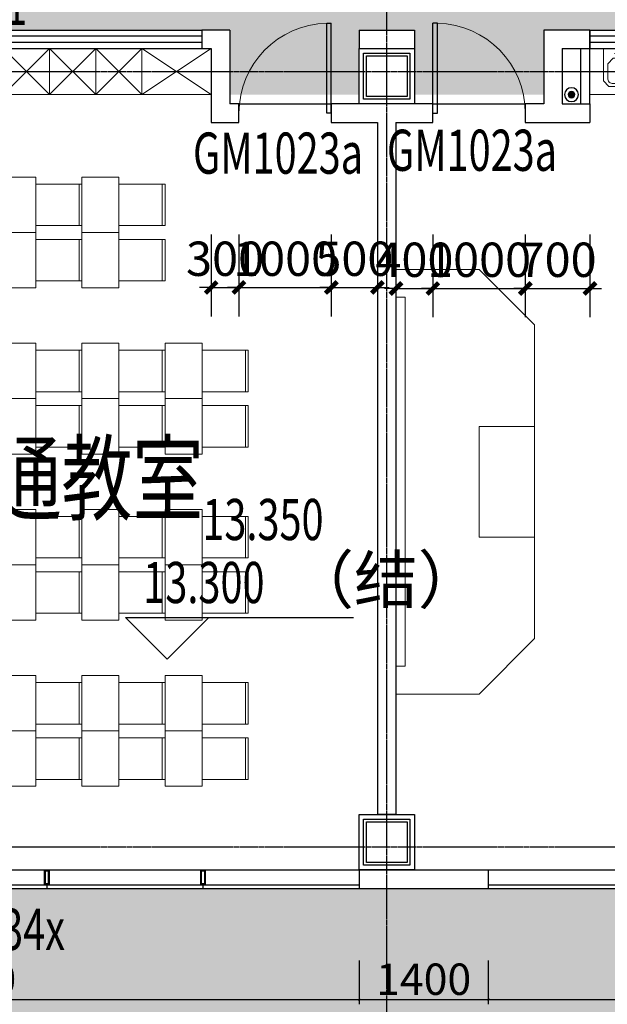
# Model space of a CAD drawing. Units: millimetres. Extents: x -1261262 to 465152, y -29765897 to -11226560.
# Drawn here: x -319428 to -313067, y -13995270 to -13984602 of the extents above; entities that cross this region are included whole.
import ezdxf

# ---------------------------------------------------------------- set-up
doc = ezdxf.new("R2010")
doc.units = ezdxf.units.MM
doc.header["$LTSCALE"] = 10
doc.header["$MEASUREMENT"] = 0
doc.linetypes.add('CENTER', pattern=[50.8, 31.75, -6.35, 6.35, -6.35])
doc.layers.get('0').update_dxf_attribs({"linetype": 'CONTINUOUS'})
doc.layers.get('Defpoints').update_dxf_attribs({"linetype": 'CONTINUOUS'})
for name, color, linetype in [('A-Column', 1, 'CONTINUOUS'), ('A-FENCE', 25, 'CONTINUOUS'), ('A-hatcg', 250, 'CONTINUOUS'), ('A-Wall', 2, 'CONTINUOUS'), ('A-Window', 151, 'CONTINUOUS'), ('DIM_ELEV', 3, 'CONTINUOUS'), ('DOTE', 9, 'CENTER'), ('L-Line', 4, 'CONTINUOUS'), ('P-污水-立管', 40, 'CONTINUOUS'), ('PUB_DIM', 3, 'CONTINUOUS'), ('PUB_TEXT', 3, 'CONTINUOUS'), ('WINDOW_TEXT', 7, 'CONTINUOUS'), ('施工图文字', 4, 'CONTINUOUS'), ('浦乐小学外轮廓-施工图$0$A-DIM1', 104, 'CONTINUOUS'), ('浦乐小学外轮廓-施工图$0$A-Window', 151, 'CONTINUOUS'), ('浦乐小学外轮廓-施工图$0$A-图块', 4, 'CONTINUOUS'), ('浦乐小学外轮廓-施工图$0$L-Mq-龙骨', 5, 'CONTINUOUS'), ('浦乐小学外轮廓-施工图$0$WINDOW_TEXT', 7, 'CONTINUOUS'), ('浦乐小学外轮廓-施工图$1$A-Wall', 2, 'CONTINUOUS')]:
    doc.layers.add(name, color=color, linetype=linetype)
doc.layers.add('FUR', color=252, linetype='CONTINUOUS', lineweight=13)
doc.styles.add('_TCH_DIM', font='SIMPLEX', dxfattribs={"bigfont": 'GBCBIG'})
doc.styles.add('_TCH_DIM_T3', font='SIMPLEX', dxfattribs={"width": 0.705882, "bigfont": 'GBCBIG'})
doc.styles.add('_TCH_WINDOW', font='SIMPLEX', dxfattribs={"height": 3.5, "bigfont": 'GBCBIG'})
doc.styles.add('房间功能及注解标注', font='tjromans.shx', dxfattribs={"width": 0.75, "bigfont": 'tjhztxt.shx'})
doc.styles.add('浦乐小学外轮廓-施工图$0$_TCH_DIM_T3', font='SIMPLEX', dxfattribs={"width": 0.705882, "bigfont": 'GBCBIG'})
doc.styles.add('浦乐小学外轮廓-施工图$1$_TCH_WINDOW', font='SIMPLEX', dxfattribs={"bigfont": 'GBCBIG'})
doc.dimstyles.new('_TCH_ARCH&&125', dxfattribs={"dimtxt": 371.875, "dimasz": 125, "dimexe": 312.5, "dimexo": 375, "dimgap": 125, "dimtad": 1, "dimdec": 0, "dimzin": 0, "dimdsep": 46, "dimtxsty": '_TCH_DIM_T3', "dimblk": 'ARCHTICK', "dimcen": 0.09, "dimclrt": 7, "dimazin": 2, "dimtfac": 1, "dimtdec": 0, "dimtix": 1, "dimtmove": 2, "dimatfit": 3, "dimfxl": 0, "dimtolj": 1, "dimtzin": 0, "dimarcsym": 0})
doc.dimstyles.new('浦乐小学外轮廓-施工图$0$_TCH_ARCH&&20', dxfattribs={"dimtxt": 340, "dimasz": 20, "dimexe": 50, "dimexo": 60, "dimgap": 50, "dimtad": 1, "dimdec": 0, "dimzin": 0, "dimdsep": 46, "dimtxsty": '浦乐小学外轮廓-施工图$0$_TCH_DIM_T3', "dimblk": '浦乐小学外轮廓-施工图$0$_ArchTick', "dimcen": 0.09, "dimclrt": 7, "dimazin": 2, "dimtfac": 1, "dimtdec": 0, "dimtix": 1, "dimtmove": 2, "dimatfit": 3, "dimfxl": 0, "dimtolj": 1, "dimtzin": 0, "dimarcsym": 0})
pattern_1 = [(37.5, (0, 0), (-12.000235, 367.059928), [0, -289.56, 0, -323.85, 0, -309.5625]), (7.5, (0, 0), (337.142462, 537.618825), [0, -156.21, 0, -260.985, 0, -100.0125]), (327.5, (-234.3, 0), (593.244278, 1.0778885), [0, -95.25, 0, -342.9, 0, -447.675]), (317.5, (-234.3, 0), (572.66734, 167.196992), [0, -47.625, 0, -224.79, 0, -257.175])]

# ---------------------------------------------------------------- blocks, each defined once
blk = doc.blocks.new('$TCHSYS$WIN2D')
for p, q in [((-0.5, 0.5), (0.5, 0.5)), ((-0.5, 0.5), (-0.5, -0.5)), ((0.5, 0.5), (0.5, -0.5)), ((0.5, 0.1667), (-0.5, 0.1667)), ((0.5, -0.1667), (-0.5, -0.1667)), ((-0.5, -0.5), (0.5, -0.5))]:
    blk.add_line(p, q)
blk = doc.blocks.new('_ArchTick')
at = {"color": 0, "linetype": 'ByBlock', "const_width": 0.4}
blk.add_lwpolyline([(-0.5, -0.5), (0.5, 0.5)], dxfattribs=at)
blk = doc.blocks.new('*D1938')
at = {"layer": 'Defpoints', "color": 0}
for p in [(-315355, -13986556), (-314955, -13986556), (-314955, -13987514)]:
    blk.add_point(p, dxfattribs=at)
at = {"layer": 'PUB_DIM', "color": 0, "lineweight": -2}
for p, q in [((-315355, -13986931), (-315355, -13987826)), ((-314955, -13986931), (-314955, -13987826)), ((-315355, -13987514), (-315480, -13987514)), ((-315355, -13987514), (-314955, -13987514)), ((-314955, -13987514), (-314830, -13987514))]:
    blk.add_line(p, q, dxfattribs=at)
at = {"layer": 'PUB_DIM', "color": 0, "lineweight": -2, "xscale": 125, "yscale": 125, "zscale": 125}
blk.add_blockref('_ArchTick', (-315355, -13987514), dxfattribs=at)
at = {"layer": 'PUB_DIM', "color": 0, "lineweight": -2, "xscale": 125, "yscale": 125, "zscale": 125, "rotation": 180}
blk.add_blockref('_ArchTick', (-314955, -13987514), dxfattribs=at)
at = {"layer": 'PUB_DIM', "color": 7, "insert": (-315155, -13987203), "char_height": 371.9, "attachment_point": 5, "style": '_TCH_DIM_T3'}
blk.add_mtext('\\A1;400', dxfattribs=at)
blk = doc.blocks.new('*D1939')
at = {"layer": 'Defpoints', "color": 0}
for p in [(-314955, -13986556), (-313955, -13986556), (-313955, -13987514)]:
    blk.add_point(p, dxfattribs=at)
at = {"layer": 'PUB_DIM', "color": 0, "lineweight": -2}
for p, q in [((-314955, -13986931), (-314955, -13987826)), ((-313955, -13986931), (-313955, -13987826)), ((-314955, -13987514), (-315080, -13987514)), ((-314955, -13987514), (-313955, -13987514)), ((-313955, -13987514), (-313830, -13987514))]:
    blk.add_line(p, q, dxfattribs=at)
at = {"layer": 'PUB_DIM', "color": 0, "lineweight": -2, "xscale": 125, "yscale": 125, "zscale": 125}
blk.add_blockref('_ArchTick', (-314955, -13987514), dxfattribs=at)
at = {"layer": 'PUB_DIM', "color": 0, "lineweight": -2, "xscale": 125, "yscale": 125, "zscale": 125, "rotation": 180}
blk.add_blockref('_ArchTick', (-313955, -13987514), dxfattribs=at)
at = {"layer": 'PUB_DIM', "color": 7, "insert": (-314455, -13987203), "char_height": 371.9, "attachment_point": 5, "style": '_TCH_DIM_T3'}
blk.add_mtext('\\A1;1000', dxfattribs=at)
blk = doc.blocks.new('*D1940')
at = {"layer": 'Defpoints', "color": 0}
for p in [(-313955, -13986556), (-313255, -13986556), (-313255, -13987514)]:
    blk.add_point(p, dxfattribs=at)
at = {"layer": 'PUB_DIM', "color": 0, "lineweight": -2}
for p, q in [((-313955, -13986931), (-313955, -13987826)), ((-313255, -13986931), (-313255, -13987826)), ((-313955, -13987514), (-314080, -13987514)), ((-313955, -13987514), (-313255, -13987514)), ((-313255, -13987514), (-313130, -13987514))]:
    blk.add_line(p, q, dxfattribs=at)
at = {"layer": 'PUB_DIM', "color": 0, "lineweight": -2, "xscale": 125, "yscale": 125, "zscale": 125}
blk.add_blockref('_ArchTick', (-313955, -13987514), dxfattribs=at)
at = {"layer": 'PUB_DIM', "color": 0, "lineweight": -2, "xscale": 125, "yscale": 125, "zscale": 125, "rotation": 180}
blk.add_blockref('_ArchTick', (-313255, -13987514), dxfattribs=at)
at = {"layer": 'PUB_DIM', "color": 7, "insert": (-313605, -13987203), "char_height": 371.9, "attachment_point": 5, "style": '_TCH_DIM_T3'}
blk.add_mtext('\\A1;700', dxfattribs=at)
blk = doc.blocks.new('*D1941')
at = {"layer": 'Defpoints', "color": 0}
for p in [(-317355, -13986556), (-317055, -13986556), (-317055, -13987503)]:
    blk.add_point(p, dxfattribs=at)
at = {"layer": 'PUB_DIM', "color": 0, "lineweight": -2}
for p, q in [((-317355, -13986931), (-317355, -13987816)), ((-317055, -13986931), (-317055, -13987816)), ((-317355, -13987503), (-317480, -13987503)), ((-317355, -13987503), (-317055, -13987503)), ((-317055, -13987503), (-316930, -13987503))]:
    blk.add_line(p, q, dxfattribs=at)
at = {"layer": 'PUB_DIM', "color": 0, "lineweight": -2, "xscale": 125, "yscale": 125, "zscale": 125}
blk.add_blockref('_ArchTick', (-317355, -13987503), dxfattribs=at)
at = {"layer": 'PUB_DIM', "color": 0, "lineweight": -2, "xscale": 125, "yscale": 125, "zscale": 125, "rotation": 180}
blk.add_blockref('_ArchTick', (-317055, -13987503), dxfattribs=at)
at = {"layer": 'PUB_DIM', "color": 7, "insert": (-317205, -13987192), "char_height": 371.9, "attachment_point": 5, "style": '_TCH_DIM_T3'}
blk.add_mtext('\\A1;300', dxfattribs=at)
blk = doc.blocks.new('*D1942')
at = {"layer": 'Defpoints', "color": 0}
for p in [(-317055, -13986556), (-316055, -13986556), (-316055, -13987503)]:
    blk.add_point(p, dxfattribs=at)
at = {"layer": 'PUB_DIM', "color": 0, "lineweight": -2}
for p, q in [((-317055, -13986931), (-317055, -13987816)), ((-316055, -13986931), (-316055, -13987816)), ((-317055, -13987503), (-317180, -13987503)), ((-317055, -13987503), (-316055, -13987503)), ((-316055, -13987503), (-315930, -13987503))]:
    blk.add_line(p, q, dxfattribs=at)
at = {"layer": 'PUB_DIM', "color": 0, "lineweight": -2, "xscale": 125, "yscale": 125, "zscale": 125}
blk.add_blockref('_ArchTick', (-317055, -13987503), dxfattribs=at)
at = {"layer": 'PUB_DIM', "color": 0, "lineweight": -2, "xscale": 125, "yscale": 125, "zscale": 125, "rotation": 180}
blk.add_blockref('_ArchTick', (-316055, -13987503), dxfattribs=at)
at = {"layer": 'PUB_DIM', "color": 7, "insert": (-316555, -13987192), "char_height": 371.9, "attachment_point": 5, "style": '_TCH_DIM_T3'}
blk.add_mtext('\\A1;1000', dxfattribs=at)
blk = doc.blocks.new('*D1943')
at = {"layer": 'Defpoints', "color": 0}
for p in [(-316055, -13986556), (-315555, -13986556), (-315555, -13987503)]:
    blk.add_point(p, dxfattribs=at)
at = {"layer": 'PUB_DIM', "color": 0, "lineweight": -2}
for p, q in [((-316055, -13986931), (-316055, -13987816)), ((-315555, -13986931), (-315555, -13987816)), ((-316055, -13987503), (-316180, -13987503)), ((-316055, -13987503), (-315555, -13987503)), ((-315555, -13987503), (-315430, -13987503))]:
    blk.add_line(p, q, dxfattribs=at)
at = {"layer": 'PUB_DIM', "color": 0, "lineweight": -2, "xscale": 125, "yscale": 125, "zscale": 125}
blk.add_blockref('_ArchTick', (-316055, -13987503), dxfattribs=at)
at = {"layer": 'PUB_DIM', "color": 0, "lineweight": -2, "xscale": 125, "yscale": 125, "zscale": 125, "rotation": 180}
blk.add_blockref('_ArchTick', (-315555, -13987503), dxfattribs=at)
at = {"layer": 'PUB_DIM', "color": 7, "insert": (-315805, -13987192), "char_height": 371.9, "attachment_point": 5, "style": '_TCH_DIM_T3'}
blk.add_mtext('\\A1;500', dxfattribs=at)
blk = doc.blocks.new('$DorLib2D$00000001')
for p, q in [((0.45, 0.975), (0.5, 0.975)), ((0.45, 0), (0.45, 0.975)), ((0.5, 0), (0.5, 0.975)), ((0.5, 0), (0.45, 0))]:
    blk.add_line(p, q)
at = {"lineweight": 13}
blk.add_arc((0.475, 0), 0.975, 91.4693, 180, dxfattribs=at)
blk = doc.blocks.new('1zhuo-flat-479-flat-17')
for p, q in [((-900, -225), (-900, 225)), ((-900, 225), (-400, 225)), ((-870, -225), (-870, 225)), ((-900, -225), (-400, -225))]:
    blk.add_line(p, q)
blk.add_lwpolyline([(0, -300), (-400, -300), (-400, 300), (0, 300)], close=True)
blk = doc.blocks.new('滨江小学教学楼部分_t8$0$$plan$00003696')
for p, q in [((-133, -55), (-61, -55)), ((-96, -20), (-96, -91)), ((61, -55), (133, -55)), ((98, -20), (98, -91))]:
    blk.add_line(p, q)
blk.add_lwpolyline([(-255, 0), (255, 0), (255, -350), (195, -410), (-195, -410), (-255, -350)], close=True)
blk.add_lwpolyline([(-148, -106), (148, -106), (208, -166), (208, -321, -0.414214), (148, -381), (-148, -381, -0.414214), (-208, -321), (-208, -166)], format="xyb", close=True)
for centre, radius in [((-96, -55), 23.1), ((98, -55), 23.1), ((1, -195), 17.7)]:
    blk.add_circle(centre, radius)
blk = doc.blocks.new('jiaoshierdd')
at = {"layer": 'FUR', "linetype": 'Continuous'}
for p, q in [((-373806, -14054414), (-374306, -14054914)), ((-374306, -14054414), (-373806, -14054914)), ((-373306, -14054414), (-373806, -14054914)), ((-373806, -14054414), (-373306, -14054914)), ((-372806, -14054414), (-373306, -14054914)), ((-373306, -14054414), (-372806, -14054914)), ((-372306, -14054414), (-372806, -14054914)), ((-372806, -14054414), (-372306, -14054914)), ((-371806, -14054414), (-372306, -14054914)), ((-372306, -14054414), (-371806, -14054914)), ((-371306, -14054414), (-371806, -14054914)), ((-371806, -14054414), (-371306, -14054914)), ((-370806, -14054414), (-371306, -14054914)), ((-371306, -14054414), (-370806, -14054914)), ((-370056, -14054414), (-370806, -14054914)), ((-370806, -14054414), (-370056, -14054914)), ((-376306, -14056808), (-377206, -14056808)), ((-375706, -14057408), (-376306, -14056808)), ((-375706, -14060808), (-375706, -14057408)), ((-375706, -14060808), (-376306, -14061408)), ((-376306, -14061408), (-377206, -14061408))]:
    blk.add_line(p, q, dxfattribs=at)
for points in [[(-374306, -14054414), (-375106, -14054414), (-375106, -14054914), (-374306, -14054914)], [(-374306, -14054414), (-374306, -14054914), (-373806, -14054914), (-373806, -14054414)], [(-373806, -14054414), (-373806, -14054914), (-373306, -14054914), (-373306, -14054414)], [(-373306, -14054414), (-373306, -14054914), (-372806, -14054914), (-372806, -14054414)], [(-372806, -14054414), (-372806, -14054914), (-372306, -14054914), (-372306, -14054414)], [(-372306, -14054414), (-372306, -14054914), (-371806, -14054914), (-371806, -14054414)], [(-371806, -14054414), (-371806, -14054914), (-371306, -14054914), (-371306, -14054414)], [(-371306, -14054414), (-371306, -14054914), (-370806, -14054914), (-370806, -14054414)], [(-370806, -14054414), (-370806, -14054914), (-370056, -14054914), (-370056, -14054414)], [(-375706, -14059708), (-376306, -14059708), (-376306, -14058508), (-375706, -14058508)]]:
    blk.add_lwpolyline(points, close=True, dxfattribs=at)
blk.add_lwpolyline([(-377206, -14061108), (-377106, -14061108), (-377106, -14057108), (-377206, -14057108)], dxfattribs=at)
at = {"layer": 'FUR', "linetype": 'Continuous', "xscale": -1}
for name, p, rotation in [('滨江小学教学楼部分_t8$0$$plan$00003696', (-374706, -14054414), 359.9999999999999), ('1zhuo-flat-479-flat-17', (-374506, -14056108), 359.9999999995178), ('1zhuo-flat-479-flat-17', (-373606, -14056108), 359.9999999995178), ('1zhuo-flat-479-flat-17', (-372706, -14056108), 359.9999999995178), ('1zhuo-flat-479-flat-17', (-371806, -14056108), 359.9999999995178), ('1zhuo-flat-479-flat-17', (-370906, -14056108), 359.9999999995178), ('1zhuo-flat-479-flat-17', (-374506, -14058508), 359.9999999995178), ('1zhuo-flat-479-flat-17', (-373606, -14058508), 359.9999999995178), ('1zhuo-flat-479-flat-17', (-372706, -14058508), 359.9999999995178), ('1zhuo-flat-479-flat-17', (-371806, -14058508), 359.9999999995178), ('1zhuo-flat-479-flat-17', (-370906, -14058508), 359.9999999995178), ('1zhuo-flat-479-flat-17', (-370006, -14058508), 359.9999999995178), ('1zhuo-flat-479-flat-17', (-374506, -14060308), 359.9999999995178), ('1zhuo-flat-479-flat-17', (-373606, -14060308), 359.9999999995178), ('1zhuo-flat-479-flat-17', (-372706, -14060308), 359.9999999995178), ('1zhuo-flat-479-flat-17', (-371806, -14060308), 359.9999999995178), ('1zhuo-flat-479-flat-17', (-370906, -14060308), 359.9999999995178), ('1zhuo-flat-479-flat-17', (-370006, -14060308), 359.9999999995178)]:
    blk.add_blockref(name, p, dxfattribs=dict(at, rotation=rotation))
at = {"layer": 'FUR', "linetype": 'Continuous', "extrusion": (0, 0, -1), "xscale": -1, "zscale": -1, "rotation": 180}
for p in [(374506, -14056708), (373606, -14056708), (372706, -14056708), (371806, -14056708), (370906, -14056708), (374506, -14057908), (373606, -14057908), (372706, -14057908), (371806, -14057908), (370906, -14057908), (370006, -14057908), (374506, -14059708), (373606, -14059708), (372706, -14059708), (371806, -14059708), (370906, -14059708), (370006, -14059708), (374506, -14061508), (373606, -14061508), (372706, -14061508), (371806, -14061508), (370906, -14061508), (370006, -14061508), (374506, -14062108), (373606, -14062108), (372706, -14062108), (371806, -14062108), (370906, -14062108), (370006, -14062108)]:
    blk.add_blockref('1zhuo-flat-479-flat-17', p, dxfattribs=at)
blk = doc.blocks.new('jiaoshiyi')
at = {"layer": 'FUR', "linetype": 'Continuous'}
for p, q in [((-520286, -14054414), (-520786, -14054914)), ((-520786, -14054414), (-520286, -14054914)), ((-519786, -14054414), (-520286, -14054914)), ((-520286, -14054414), (-519786, -14054914)), ((-519286, -14054414), (-519786, -14054914)), ((-519786, -14054414), (-519286, -14054914)), ((-518786, -14054414), (-519286, -14054914)), ((-519286, -14054414), (-518786, -14054914)), ((-518286, -14054414), (-518786, -14054914)), ((-518786, -14054414), (-518286, -14054914)), ((-517786, -14054414), (-518286, -14054914)), ((-518286, -14054414), (-517786, -14054914)), ((-517286, -14054414), (-517786, -14054914)), ((-517786, -14054414), (-517286, -14054914)), ((-516536, -14054414), (-517286, -14054914)), ((-517286, -14054414), (-516536, -14054914)), ((-523586, -14056808), (-524486, -14056808)), ((-522986, -14057408), (-523586, -14056808)), ((-522986, -14060808), (-522986, -14057408)), ((-522986, -14060808), (-523586, -14061408)), ((-523586, -14061408), (-524486, -14061408))]:
    blk.add_line(p, q, dxfattribs=at)
for points in [[(-520786, -14054414), (-521586, -14054414), (-521586, -14054914), (-520786, -14054914)], [(-520786, -14054414), (-520786, -14054914), (-520286, -14054914), (-520286, -14054414)], [(-520286, -14054414), (-520286, -14054914), (-519786, -14054914), (-519786, -14054414)], [(-519786, -14054414), (-519786, -14054914), (-519286, -14054914), (-519286, -14054414)], [(-519286, -14054414), (-519286, -14054914), (-518786, -14054914), (-518786, -14054414)], [(-518786, -14054414), (-518786, -14054914), (-518286, -14054914), (-518286, -14054414)], [(-518286, -14054414), (-518286, -14054914), (-517786, -14054914), (-517786, -14054414)], [(-517786, -14054414), (-517786, -14054914), (-517286, -14054914), (-517286, -14054414)], [(-517286, -14054414), (-517286, -14054914), (-516536, -14054914), (-516536, -14054414)], [(-522986, -14059708), (-523586, -14059708), (-523586, -14058508), (-522986, -14058508)]]:
    blk.add_lwpolyline(points, close=True, dxfattribs=at)
blk.add_lwpolyline([(-524486, -14061108), (-524386, -14061108), (-524386, -14057108), (-524486, -14057108)], dxfattribs=at)
at = {"layer": 'FUR', "linetype": 'Continuous', "xscale": -1}
for name, p, rotation in [('滨江小学教学楼部分_t8$0$$plan$00003696', (-521186, -14054414), 359.9999999999999), ('1zhuo-flat-479-flat-17', (-521536, -14056108), 359.9999999995178), ('1zhuo-flat-479-flat-17', (-520636, -14056108), 359.9999999995178), ('1zhuo-flat-479-flat-17', (-519736, -14056108), 359.9999999995178), ('1zhuo-flat-479-flat-17', (-518836, -14056108), 359.9999999995178), ('1zhuo-flat-479-flat-17', (-517936, -14056108), 359.9999999995178), ('1zhuo-flat-479-flat-17', (-521536, -14058508), 359.9999999995178), ('1zhuo-flat-479-flat-17', (-520636, -14058508), 359.9999999995178), ('1zhuo-flat-479-flat-17', (-519736, -14058508), 359.9999999995178), ('1zhuo-flat-479-flat-17', (-518836, -14058508), 359.9999999995178), ('1zhuo-flat-479-flat-17', (-517936, -14058508), 359.9999999995178), ('1zhuo-flat-479-flat-17', (-517036, -14058508), 359.9999999995178), ('1zhuo-flat-479-flat-17', (-521536, -14060308), 359.9999999995178), ('1zhuo-flat-479-flat-17', (-520636, -14060308), 359.9999999995178), ('1zhuo-flat-479-flat-17', (-519736, -14060308), 359.9999999995178), ('1zhuo-flat-479-flat-17', (-518836, -14060308), 359.9999999995178), ('1zhuo-flat-479-flat-17', (-517936, -14060308), 359.9999999995178), ('1zhuo-flat-479-flat-17', (-517036, -14060308), 359.9999999995178)]:
    blk.add_blockref(name, p, dxfattribs=dict(at, rotation=rotation))
at = {"layer": 'FUR', "linetype": 'Continuous', "extrusion": (0, 0, -1), "xscale": -1, "zscale": -1, "rotation": 180}
for p in [(521536, -14056708), (520636, -14056708), (519736, -14056708), (518836, -14056708), (517936, -14056708), (521536, -14057908), (520636, -14057908), (519736, -14057908), (518836, -14057908), (517936, -14057908), (517036, -14057908), (521536, -14059708), (520636, -14059708), (519736, -14059708), (518836, -14059708), (517936, -14059708), (517036, -14059708), (521536, -14061508), (520636, -14061508), (519736, -14061508), (518836, -14061508), (517936, -14061508), (517036, -14061508), (521536, -14062108), (520636, -14062108), (519736, -14062108), (518836, -14062108), (517936, -14062108), (517036, -14062108)]:
    blk.add_blockref('1zhuo-flat-479-flat-17', p, dxfattribs=at)
blk = doc.blocks.new('污水管')
at = {"layer": 'P-污水-立管', "linetype": 'Continuous'}
blk.add_hatch(color=256, dxfattribs=at).paths.add_polyline_path([(-35, 0, 1), (35, 0, 1)])
for radius in [75, 35]:
    blk.add_circle((0, 0), radius, dxfattribs=at)
blk = doc.blocks.new('yuwushui')
at = {"layer": 'P-污水-立管', "xscale": -1, "rotation": 180}
blk.add_blockref('污水管', (-313455, -13985414), dxfattribs=at)
blk = doc.blocks.new('500方形柱')
at = {"layer": 'A-Column'}
for points in [[(-382883, -14059840), (-382383, -14059840), (-382383, -14060340), (-382883, -14060340)], [(-382853, -14059870), (-382413, -14059870), (-382413, -14060310), (-382853, -14060310)]]:
    blk.add_lwpolyline(points, close=True, dxfattribs=at)
at = {"layer": 'L-Line'}
blk.add_lwpolyline([(-382933, -14059790), (-382333, -14059790), (-382333, -14060390), (-382933, -14060390)], close=True, dxfattribs=at)
blk = doc.blocks.new('sicengzhuwang')
at = {"linetype": 'Continuous'}
for p in [(-184822, 74876), (-184822, 66576)]:
    blk.add_blockref('500方形柱', p, dxfattribs=at)
blk = doc.blocks.new('AXIS')
at = {"layer": 'DOTE', "ltscale": 0.06}
for p, q in [((-315454.7, -11298101.9), (-315454.7, -11173754.6)), ((-437320.9, -11208514.2), (-295354.7, -11208514.2)), ((-437320.9, -11216914.2), (-295354.7, -11216914.2))]:
    blk.add_line(p, q, dxfattribs=at)
blk = doc.blocks.new('浦乐小学外轮廓-施工图$0$dfwfewf')
at = {"layer": '浦乐小学外轮廓-施工图$0$L-Mq-龙骨'}
blk.add_line((-355523, -13615778), (-355523, -13615738), dxfattribs=at)
for points in [[(-355523, -13615778), (-355498, -13615778), (-355498, -13615938), (-355548, -13615938), (-355548, -13615778), (-355523, -13615778)], [(-355523, -13615788), (-355508, -13615788), (-355508, -13615928), (-355538, -13615928), (-355538, -13615788)]]:
    blk.add_lwpolyline(points, close=True, dxfattribs=at)
blk = doc.blocks.new('浦乐小学外轮廓-施工图$0$regvwre3')
at = {"layer": '浦乐小学外轮廓-施工图$0$A-Window'}
for p, q in [((-324205, -14000261), (-315755, -14000261)), ((-314355, -14000261), (-305605, -14000261)), ((-324205, -14000421), (-315755, -14000421)), ((-324205, -14000461), (-315755, -14000461)), ((-314355, -14000421), (-305605, -14000421)), ((-314355, -14000461), (-305605, -14000461))]:
    blk.add_line(p, q, dxfattribs=at)
at = {"layer": '浦乐小学外轮廓-施工图$1$A-Wall'}
for p, q in [((-315755, -14000261), (-314355, -14000261)), ((-315755, -14000261), (-315755, -14000461)), ((-314355, -14000261), (-314355, -14000461)), ((-315755, -14000461), (-314355, -14000461))]:
    blk.add_line(p, q, dxfattribs=at)
at = {"layer": '浦乐小学外轮廓-施工图$0$L-Mq-龙骨', "rotation": 180}
for p in [(-674657, -27616199), (-672967, -27616199)]:
    blk.add_blockref('浦乐小学外轮廓-施工图$0$dfwfewf', p, dxfattribs=at)
at = {"layer": '浦乐小学外轮廓-施工图$0$WINDOW_TEXT', "style": '浦乐小学外轮廓-施工图$1$_TCH_WINDOW', "width": 0.705882}
blk.add_text('C8534x', height=446.2, dxfattribs=at).set_placement((-320380, -14001128))
blk.add_text('C8534x', height=446.2, dxfattribs=at).set_placement((-320380, -14001128))
blk.add_text('C8534x', height=446.2, dxfattribs=at).set_placement((-320380, -14001128))
blk.add_text('C8534x', height=446.2, dxfattribs=at).set_placement((-320380, -14001128))
blk.add_text('C8534x', height=446.2, dxfattribs=at).set_placement((-320380, -14001128))
blk.add_text('C8534x', height=446.2, dxfattribs=at).set_placement((-320380, -14001128))
blk.add_text('C8534x', height=446.2, dxfattribs=at).set_placement((-320380, -14001128))
blk = doc.blocks.new('浦乐小学外轮廓-施工图$0$classroom1')
at = {"layer": '浦乐小学外轮廓-施工图$0$A-Window'}
blk.add_blockref('浦乐小学外轮廓-施工图$0$regvwre3', (-28800, 867933), dxfattribs=at)
blk = doc.blocks.new('浦乐小学外轮廓-施工图$0$_ArchTick')
at = {"color": 0, "linetype": 'ByBlock', "const_width": 0.4}
blk.add_lwpolyline([(-0.5, -0.5), (0.5, 0.5)], dxfattribs=at)
blk = doc.blocks.new('*D3846')
at = {"layer": 'Defpoints', "color": 0}
for p in [(-324205, -13994734), (-315755, -13994734), (-315755, -13995218)]:
    blk.add_point(p, dxfattribs=at)
at = {"layer": '浦乐小学外轮廓-施工图$0$A-DIM1', "color": 0, "lineweight": -2}
for p, q in [((-324205, -13994794), (-324205, -13995268)), ((-315755, -13994794), (-315755, -13995268)), ((-324205, -13995218), (-315755, -13995218))]:
    blk.add_line(p, q, dxfattribs=at)
at = {"layer": '浦乐小学外轮廓-施工图$0$A-DIM1', "color": 0, "lineweight": -2, "xscale": 20, "yscale": 20, "zscale": 20, "rotation": 180}
blk.add_blockref('浦乐小学外轮廓-施工图$0$_ArchTick', (-324205, -13995218), dxfattribs=at)
at = {"layer": '浦乐小学外轮廓-施工图$0$A-DIM1', "color": 0, "lineweight": -2, "xscale": 20, "yscale": 20, "zscale": 20}
blk.add_blockref('浦乐小学外轮廓-施工图$0$_ArchTick', (-315755, -13995218), dxfattribs=at)
at = {"layer": '浦乐小学外轮廓-施工图$0$A-DIM1', "color": 7, "insert": (-319980, -13994998), "char_height": 340, "attachment_point": 5, "style": '浦乐小学外轮廓-施工图$0$_TCH_DIM_T3'}
blk.add_mtext('\\A1;8450', dxfattribs=at)
blk = doc.blocks.new('*D3847')
at = {"layer": 'Defpoints', "color": 0}
for p in [(-315755, -13994734), (-314355, -13994734), (-314355, -13995218)]:
    blk.add_point(p, dxfattribs=at)
at = {"layer": '浦乐小学外轮廓-施工图$0$A-DIM1', "color": 0, "lineweight": -2}
for p, q in [((-315755, -13994794), (-315755, -13995268)), ((-314355, -13994794), (-314355, -13995268)), ((-315755, -13995218), (-314355, -13995218))]:
    blk.add_line(p, q, dxfattribs=at)
at = {"layer": '浦乐小学外轮廓-施工图$0$A-DIM1', "color": 0, "lineweight": -2, "xscale": 20, "yscale": 20, "zscale": 20, "rotation": 180}
blk.add_blockref('浦乐小学外轮廓-施工图$0$_ArchTick', (-315755, -13995218), dxfattribs=at)
at = {"layer": '浦乐小学外轮廓-施工图$0$A-DIM1', "color": 0, "lineweight": -2, "xscale": 20, "yscale": 20, "zscale": 20}
blk.add_blockref('浦乐小学外轮廓-施工图$0$_ArchTick', (-314355, -13995218), dxfattribs=at)
at = {"layer": '浦乐小学外轮廓-施工图$0$A-DIM1', "color": 7, "insert": (-315055, -13994998), "char_height": 340, "attachment_point": 5, "style": '浦乐小学外轮廓-施工图$0$_TCH_DIM_T3'}
blk.add_mtext('\\A1;1400', dxfattribs=at)
blk = doc.blocks.new('*D3848')
at = {"layer": 'Defpoints', "color": 0}
for p in [(-314355, -13994734), (-305605, -13994734), (-305605, -13995218)]:
    blk.add_point(p, dxfattribs=at)
at = {"layer": '浦乐小学外轮廓-施工图$0$A-DIM1', "color": 0, "lineweight": -2}
for p, q in [((-314355, -13994794), (-314355, -13995268)), ((-305605, -13994794), (-305605, -13995268)), ((-314355, -13995218), (-305605, -13995218))]:
    blk.add_line(p, q, dxfattribs=at)
at = {"layer": '浦乐小学外轮廓-施工图$0$A-DIM1', "color": 0, "lineweight": -2, "xscale": 20, "yscale": 20, "zscale": 20, "rotation": 180}
blk.add_blockref('浦乐小学外轮廓-施工图$0$_ArchTick', (-314355, -13995218), dxfattribs=at)
at = {"layer": '浦乐小学外轮廓-施工图$0$A-DIM1', "color": 0, "lineweight": -2, "xscale": 20, "yscale": 20, "zscale": 20}
blk.add_blockref('浦乐小学外轮廓-施工图$0$_ArchTick', (-305605, -13995218), dxfattribs=at)
at = {"layer": '浦乐小学外轮廓-施工图$0$A-DIM1', "color": 7, "insert": (-309980, -13994998), "char_height": 340, "attachment_point": 5, "style": '浦乐小学外轮廓-施工图$0$_TCH_DIM_T3'}
blk.add_mtext('\\A1;8750', dxfattribs=at)
blk = doc.blocks.new('浦乐小学外轮廓-施工图')
at = {"layer": '浦乐小学外轮廓-施工图$0$A-图块'}
blk.add_blockref('浦乐小学外轮廓-施工图$0$classroom1', (28800, -861486), dxfattribs=at)
at = {"layer": '浦乐小学外轮廓-施工图$0$A-DIM1'}
for p1, p2, picture, middle in [((-324204.7, -13994733.7), (-315754.7, -13994733.7), '*D3846', (-319979.7, -13994997.5)), ((-315754.7, -13994733.7), (-314354.7, -13994733.7), '*D3847', (-315054.7, -13994997.5)), ((-314354.7, -13994733.7), (-305604.7, -13994733.7), '*D3848', (-309979.7, -13994997.5))]:
    dim = blk.add_aligned_dim(p1=p1, p2=p2, distance=-483.8, dimstyle='浦乐小学外轮廓-施工图$0$_TCH_ARCH&&20', dxfattribs=at)
    dim.commit()
    dim.dimension.update_dxf_attribs({"geometry": picture, "text_midpoint": middle})

msp = doc.modelspace()

# ---------------------------------------------------------------- hatches: boundary and pattern name
at = {"layer": 'A-hatcg'}
h = msp.add_hatch(dxfattribs=at)
h.set_pattern_fill('AR-SAND', color=256, scale=150)
h.set_pattern_definition(pattern_1)
edge = h.paths.add_edge_path()
edge.add_line((-315904.7, -13959164.2), (-315904.7, -13959764.2))
edge.add_line((-315904.7, -13959764.2), (-305854.7, -13959764.2))
edge.add_arc((-305854.7, -13961414.2), 1650, 0, 90, ccw=False)
edge.add_line((-304204.7, -13961414.2), (-304204.7, -13980964.2))
edge.add_line((-304204.7, -13980964.2), (-305404.7, -13980964.2))
edge.add_line((-305404.7, -13980964.2), (-305404.7, -13994014.2))
edge.add_line((-305404.7, -13994014.2), (-322354.7, -13994014.2))
edge.add_line((-322354.7, -13994014.2), (-322354.7, -13995814))
edge.add_line((-322354.7, -13995814), (-305854.7, -13995814.2))
edge.add_arc((-305854.7, -13993564.2), 2250, 270, 360)
edge.add_line((-303604.7, -13993564.2), (-303604.7, -13992639.2))
edge.add_line((-303604.7, -13992639.2), (-303604.7, -13980639.2))
edge.add_line((-303604.7, -13980639.2), (-303604.7, -13980614.2))
edge.add_arc((-355109.9, -13980189.2), 51507, 359.52723, 360.47277)
edge.add_line((-303604.7, -13979764.2), (-303604.7, -13961414.2))
edge.add_arc((-305854.7, -13961414.2), 2250, 0, 90)
edge.add_line((-305854.7, -13959164.2), (-315904.7, -13959164.2))
h = msp.add_hatch(dxfattribs=at)
h.set_pattern_fill('AR-SAND', color=256, scale=150)
h.set_pattern_definition(pattern_1)
edge = h.paths.add_edge_path()
edge.add_line((-324804.7, -13984714.2), (-324804.7, -13985414.2))
edge.add_line((-324804.7, -13985414.2), (-323354.7, -13985414.2))
edge.add_line((-323354.7, -13985414.2), (-323354.7, -13984714.2))
edge.add_line((-323354.7, -13984714.2), (-317154.7, -13984714.2))
edge.add_line((-317154.7, -13984714.2), (-317154.7, -13985414.2))
edge.add_line((-317154.7, -13985414.2), (-315754.7, -13985414.2))
edge.add_line((-315754.7, -13985414.2), (-315754.7, -13984714.2))
edge.add_line((-315754.7, -13984714.2), (-315154.7, -13984714.2))
edge.add_line((-315154.7, -13984714.2), (-315154.7, -13985414.2))
edge.add_line((-315154.7, -13985414.2), (-313754.7, -13985414.2))
edge.add_line((-313754.7, -13985414.2), (-313754.7, -13984714.2))
edge.add_line((-313754.7, -13984714.2), (-307554.7, -13984714.2))
edge.add_line((-307554.7, -13984714.2), (-307554.7, -13985414.2))
edge.add_line((-307554.7, -13985414.2), (-306204.7, -13985414.2))
edge.add_line((-306204.7, -13985414.2), (-306204.7, -13984714.2))
edge.add_line((-306204.7, -13984714.2), (-305404.7, -13984714.2))
edge.add_line((-305404.7, -13984714.2), (-305404.7, -13980964.2))
edge.add_line((-305404.7, -13980964.2), (-315904.7, -13980964.2))
edge.add_line((-315904.7, -13980964.2), (-315904.7, -13964914.2))
edge.add_line((-315904.7, -13964914.2), (-329704.7, -13964914.2))
edge.add_line((-329704.7, -13964914.2), (-332654.7, -13964914.2))
edge.add_line((-332654.7, -13964914.2), (-332654.7, -13964314.2))
edge.add_line((-332654.7, -13964314.2), (-336654.7, -13964314.2))
edge.add_line((-336654.7, -13964314.2), (-336654.7, -13964914.2))
edge.add_line((-336654.7, -13964914.2), (-342104.7, -13964914.2))
edge.add_line((-342104.7, -13964914.2), (-342104.7, -13964314.2))
edge.add_line((-342104.7, -13964314.2), (-346104.7, -13964314.2))
edge.add_line((-346104.7, -13964314.2), (-346104.7, -13964914.2))
edge.add_line((-346104.7, -13964914.2), (-354304.7, -13964914.2))
edge.add_line((-354304.7, -13964914.2), (-354304.7, -13967914.2))
edge.add_line((-354304.7, -13967914.2), (-353504.7, -13967914.2))
edge.add_line((-353504.7, -13967914.2), (-353504.7, -13968614.2))
edge.add_line((-353504.7, -13968614.2), (-352154.7, -13968614.2))
edge.add_line((-352154.7, -13968614.2), (-352154.7, -13967914.2))
edge.add_line((-352154.7, -13967914.2), (-345954.7, -13967914.2))
edge.add_line((-345954.7, -13967914.2), (-345954.7, -13968614.2))
edge.add_line((-345954.7, -13968614.2), (-344554.7, -13968614.2))
edge.add_line((-344554.7, -13968614.2), (-344554.7, -13967914.2))
edge.add_line((-344554.7, -13967914.2), (-343954.7, -13967914.2))
edge.add_line((-343954.7, -13967914.2), (-343954.7, -13968614.2))
edge.add_line((-343954.7, -13968614.2), (-342554.7, -13968614.2))
edge.add_line((-342554.7, -13968614.2), (-342554.7, -13967914.2))
edge.add_line((-342554.7, -13967914.2), (-336354.7, -13967914.2))
edge.add_line((-336354.7, -13967914.2), (-336354.7, -13968614.2))
edge.add_line((-336354.7, -13968614.2), (-335004.7, -13968614.2))
edge.add_line((-335004.7, -13968614.2), (-335004.7, -13967914.2))
edge.add_line((-335004.7, -13967914.2), (-334204.7, -13967914.2))
edge.add_line((-334204.7, -13967914.2), (-334204.7, -13968514.2))
edge.add_line((-334204.7, -13968514.2), (-321004.7, -13968514.2))
edge.add_arc((-321004.7, -13971064.2), 2550, 0, 90, ccw=False)
edge.add_line((-318454.7, -13971064.2), (-318454.7, -13979164.2))
edge.add_arc((-321004.7, -13979164.2), 2550, 270, 360, ccw=False)
edge.add_line((-321004.7, -13981714.2), (-325054.7, -13981714.2))
edge.add_arc((-325054.7, -13983964.2), 2250, 90, 180)
edge.add_line((-327304.7, -13983964.2), (-327304.7, -13984714.2))
edge.add_line((-327304.7, -13984714.2), (-324804.7, -13984714.2))

# ---------------------------------------------------------------- linework, layer by layer
at = {"layer": 'A-FENCE'}
for p, q in [((-313354.7, -13985514.3), (-313354.7, -13984914.2)), ((-313254.7, -13985514.3), (-313254.7, -13984914.2))]:
    msp.add_line(p, q, dxfattribs=at)
at = {"layer": 'A-Wall'}
for p, q in [((-317154.7, -13984714.2), (-317454.7, -13984714.2)), ((-317454.7, -13984714.2), (-317454.7, -13984914.2)), ((-317154.7, -13984714.2), (-317154.7, -13985514.2)), ((-315754.7, -13984714.2), (-315154.7, -13984714.2)), ((-315754.7, -13984714.2), (-315754.7, -13984914.2)), ((-315154.7, -13984714.2), (-315154.7, -13984914.2)), ((-313254.7, -13984714.2), (-313754.7, -13984714.2)), ((-313754.7, -13984714.2), (-313754.7, -13985514.2)), ((-313254.7, -13984914.2), (-313254.7, -13984714.2)), ((-317454.7, -13984914.2), (-317354.7, -13984914.2)), ((-317354.7, -13984914.2), (-317354.7, -13985714.2)), ((-315754.7, -13984914.2), (-315154.7, -13984914.2)), ((-313554.7, -13984914.2), (-313254.7, -13984914.2)), ((-313554.7, -13984914.2), (-313554.7, -13985514.2)), ((-317054.7, -13985514.2), (-317154.7, -13985514.2)), ((-317054.7, -13985714.2), (-317054.7, -13985514.2)), ((-315554.7, -13985514.2), (-316054.7, -13985514.2)), ((-316054.7, -13985514.2), (-316054.7, -13985714.2)), ((-315554.7, -13985514.2), (-315554.7, -13985514.2)), ((-315354.7, -13985514.2), (-315554.7, -13985514.2)), ((-314954.7, -13985514.2), (-315354.7, -13985514.2)), ((-315354.7, -13985514.2), (-315354.7, -13985514.2)), ((-314954.7, -13985714.2), (-314954.7, -13985514.2)), ((-313754.7, -13985514.2), (-313954.7, -13985514.2)), ((-313954.7, -13985514.2), (-313954.7, -13985714.2)), ((-313554.7, -13985514.2), (-313254.7, -13985514.2)), ((-313254.7, -13985514.2), (-313254.7, -13985714.2)), ((-317354.7, -13985714.2), (-317054.7, -13985714.2)), ((-316054.7, -13985714.2), (-315554.7, -13985714.2)), ((-315554.7, -13985714.2), (-315554.7, -13993214.2)), ((-315354.7, -13985714.2), (-315354.7, -13993214.2)), ((-315354.7, -13985714.2), (-314954.7, -13985714.2)), ((-313954.7, -13985714.2), (-313654.7, -13985714.2)), ((-313654.7, -13985714.2), (-313254.7, -13985714.2)), ((-315354.7, -13993214.2), (-315554.7, -13993214.2))]:
    msp.add_line(p, q, dxfattribs=at)
at = {"layer": 'A-Window', "linetype": 'Continuous'}
for p, q in [((-317054.7, -13985514.2), (-316054.7, -13985514.2)), ((-314954.7, -13985514.2), (-313954.7, -13985514.2))]:
    msp.add_line(p, q, dxfattribs=at)
at = {"layer": 'DIM_ELEV'}
for p, q in [((-317832.4, -13991530.4), (-318282.4, -13991080.4)), ((-318282.4, -13991080.4), (-315815.7, -13991080.4)), ((-317832.4, -13991530.4), (-317382.4, -13991080.4))]:
    msp.add_line(p, q, dxfattribs=at)

# ---------------------------------------------------------------- block references
for name, p in [('浦乐小学外轮廓-施工图', (0, 0)), ('jiaoshiyi', (199181.5, 69500)), ('jiaoshierdd', (61851.2, 69500))]:
    msp.add_blockref(name, p)
at = {"linetype": 'Continuous'}
for name, p in [('AXIS', (0, -2776650)), ('sicengzhuwang', (252000, 0))]:
    msp.add_blockref(name, p, dxfattribs=at)
at = {"layer": 'A-Window', "linetype": 'Continuous'}
ref = msp.add_blockref('$TCHSYS$WIN2D', (-319929.7, -13984814.2), dxfattribs=dict(at, xscale=4950, yscale=200, zscale=4950))
ref.add_attrib('A', 'C5021', (-320574.7, -13984658.8), dxfattribs={"layer": 'WINDOW_TEXT', "linetype": 'Continuous', "height": 446.25, "style": '_TCH_WINDOW', "width": 0.705882})
ref = msp.add_blockref('$TCHSYS$WIN2D', (-310779.7, -13984814.2), dxfattribs=dict(at, xscale=4950, yscale=200, zscale=4950))
ref.add_attrib('A', 'C5021', (-311424.7, -13984658.8), dxfattribs={"layer": 'WINDOW_TEXT', "linetype": 'Continuous', "height": 446.25, "style": '_TCH_WINDOW', "width": 0.705882})
ref = msp.add_blockref('$DorLib2D$00000001', (-316554.7, -13985614.2), dxfattribs=dict(at, xscale=1000, yscale=1000, zscale=1000))
ref.add_attrib('A', 'GM1023a', (-317552.2, -13986270.9), dxfattribs={"layer": 'WINDOW_TEXT', "linetype": 'Continuous', "height": 446.25, "style": '_TCH_WINDOW', "width": 0.705882})
ref = msp.add_blockref('$DorLib2D$00000001', (-314454.7, -13985614.2), dxfattribs=dict(at, xscale=-1000, yscale=1000, zscale=-1000))
ref.add_attrib('A', 'GM1023a', (-315452.2, -13986239.6), dxfattribs={"layer": 'WINDOW_TEXT', "linetype": 'Continuous', "height": 446.25, "style": '_TCH_WINDOW', "width": 0.705882})
at = {"layer": 'FUR', "linetype": 'Continuous'}
msp.add_blockref('yuwushui', (0, 0), dxfattribs=at)

# ---------------------------------------------------------------- texts
at = {"layer": 'PUB_TEXT', "style": '_TCH_DIM', "width": 0.705882}
for s, p in [('13.350', (-317450.7, -13990240.4)), ('13.300', (-318089.7, -13990922.9))]:
    msp.add_text(s, height=446.25, dxfattribs=at).set_placement(p)
at = {"layer": 'PUB_TEXT', "style": '_TCH_DIM'}
msp.add_text('（结）', height=506.38, dxfattribs=at).set_placement((-316499.7, -13990922.9))
at = {"layer": '施工图文字', "style": '房间功能及注解标注', "width": 0.75}
msp.add_text('普通教室', height=750, dxfattribs=at).set_placement((-320509.4, -13989946.5))

# ---------------------------------------------------------------- dimensions: what is measured, and where the dimension line sits
at = {"layer": 'PUB_DIM'}
for p1, p2, distance, picture, middle in [((-317354.7, -13986556.1), (-317054.7, -13986556.1), -947.2, '*D1941', (-317204.7, -13987192.3)), ((-317054.7, -13986556.1), (-316054.7, -13986556.1), -947.2, '*D1942', (-316554.7, -13987192.3)), ((-316054.7, -13986556.1), (-315554.7, -13986556.1), -947.2, '*D1943', (-315804.7, -13987192.3)), ((-315354.7, -13986556.1), (-314954.7, -13986556.1), -957.7, '*D1938', (-315154.7, -13987202.9)), ((-314954.7, -13986556.1), (-313954.7, -13986556.1), -957.7, '*D1939', (-314454.7, -13987202.9)), ((-313954.7, -13986556.1), (-313254.7, -13986556.1), -957.7, '*D1940', (-313604.7, -13987202.9))]:
    dim = msp.add_aligned_dim(p1=p1, p2=p2, distance=distance, dimstyle='_TCH_ARCH&&125', dxfattribs=at)
    dim.commit()
    dim.dimension.update_dxf_attribs({"geometry": picture, "text_midpoint": middle})

doc.saveas('drawing.dxf')
